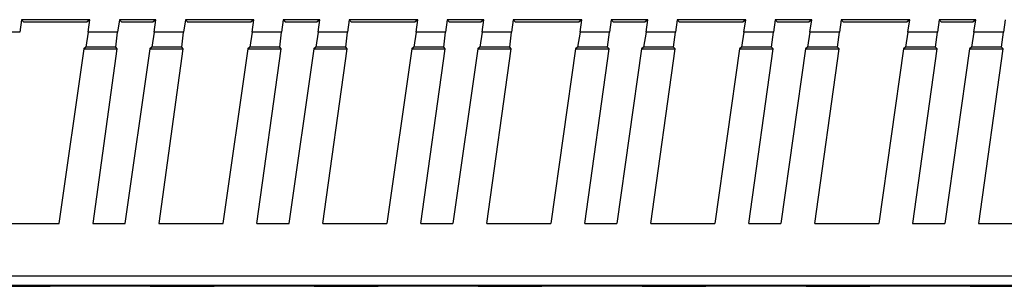
# Model space of a CAD drawing. Units: inches. Extents: x 0 to 22, y 0 to 17.
# Drawn here: x 11.3 to 12.3, y 13.8 to 14 of the extents above; entities that cross this region are included whole.
import ezdxf

# ---------------------------------------------------------------- set-up
doc = ezdxf.new("R2010")
doc.units = ezdxf.units.IN
doc.header["$LTSCALE"] = 1.21
doc.header["$MEASUREMENT"] = 0
doc.layers.get('0').update_dxf_attribs({"linetype": 'CONTINUOUS'})

msp = doc.modelspace()

# ---------------------------------------------------------------- linework, layer by layer
at = {"color": 7, "linetype": 'CONTINUOUS'}
for p, q in [((11.34855, 14.02966), (11.34684, 14.0175)), ((11.41604, 14.02966), (11.34855, 14.02966)), ((11.34855, 14.02966), (11.35048, 14.02743)), ((11.35046, 14.02743), (11.41348, 14.02743)), ((11.41604, 14.02966), (11.41348, 14.02743)), ((11.41433, 14.0175), (11.41604, 14.02966)), ((11.44508, 14.02966), (11.44337, 14.0175)), ((11.48108, 14.02966), (11.44508, 14.02966)), ((11.44508, 14.02966), (11.44677, 14.02772)), ((11.44677, 14.02772), (11.44702, 14.02743)), ((11.44702, 14.02743), (11.47851, 14.02743)), ((11.48107, 14.02966), (11.47851, 14.02743)), ((11.47937, 14.0175), (11.48108, 14.02966)), ((11.51012, 14.02966), (11.50841, 14.0175)), ((11.57761, 14.02966), (11.51012, 14.02966)), ((11.51012, 14.02966), (11.51206, 14.02743)), ((11.51203, 14.02743), (11.57505, 14.02743)), ((11.57761, 14.02966), (11.57505, 14.02743)), ((11.5759, 14.0175), (11.57761, 14.02966)), ((11.60665, 14.02966), (11.60495, 14.0175)), ((11.64265, 14.02966), (11.60665, 14.02966)), ((11.60665, 14.02966), (11.60834, 14.02772)), ((11.60834, 14.02772), (11.60859, 14.02743)), ((11.60859, 14.02743), (11.64009, 14.02743)), ((11.64265, 14.02966), (11.64009, 14.02743)), ((11.64094, 14.0175), (11.64265, 14.02966)), ((11.67169, 14.02966), (11.66998, 14.0175)), ((11.73918, 14.02966), (11.67169, 14.02966)), ((11.67169, 14.02966), (11.67363, 14.02743)), ((11.67361, 14.02743), (11.73662, 14.02743)), ((11.73918, 14.02966), (11.73662, 14.02743)), ((11.73748, 14.0175), (11.73918, 14.02966)), ((11.76823, 14.02966), (11.76652, 14.0175)), ((11.80422, 14.02966), (11.76823, 14.02966)), ((11.76823, 14.02966), (11.76991, 14.02772)), ((11.76991, 14.02772), (11.77016, 14.02743)), ((11.77016, 14.02743), (11.80166, 14.02743)), ((11.80422, 14.02966), (11.80166, 14.02743)), ((11.80251, 14.0175), (11.80422, 14.02966)), ((11.83326, 14.02966), (11.83156, 14.0175)), ((11.90076, 14.02966), (11.83326, 14.02966)), ((11.83327, 14.02966), (11.8352, 14.02743)), ((11.83518, 14.02743), (11.89819, 14.02743)), ((11.90075, 14.02966), (11.89819, 14.02743)), ((11.89905, 14.0175), (11.90076, 14.02966)), ((11.9298, 14.02966), (11.92809, 14.0175)), ((11.96579, 14.02966), (11.9298, 14.02966)), ((11.9298, 14.02966), (11.93148, 14.02772)), ((11.93148, 14.02772), (11.93173, 14.02743)), ((11.93173, 14.02743), (11.96323, 14.02743)), ((11.96579, 14.02966), (11.96323, 14.02743)), ((11.96409, 14.0175), (11.96579, 14.02966)), ((11.99484, 14.02966), (11.99313, 14.0175)), ((12.06233, 14.02966), (11.99484, 14.02966)), ((11.99484, 14.02966), (11.99677, 14.02743)), ((11.99675, 14.02743), (12.05977, 14.02743)), ((12.06233, 14.02966), (12.05977, 14.02743)), ((12.06062, 14.0175), (12.06233, 14.02966)), ((12.09137, 14.02966), (12.08966, 14.0175)), ((12.12737, 14.02966), (12.09137, 14.02966)), ((12.09137, 14.02966), (12.09306, 14.02772)), ((12.09306, 14.02772), (12.09331, 14.02743)), ((12.09331, 14.02743), (12.1248, 14.02743)), ((12.12736, 14.02966), (12.1248, 14.02743)), ((12.12566, 14.0175), (12.12737, 14.02966)), ((12.15641, 14.02966), (12.1547, 14.0175)), ((12.2239, 14.02966), (12.15641, 14.02966)), ((12.15641, 14.02966), (12.15835, 14.02743)), ((12.15832, 14.02743), (12.22134, 14.02743)), ((12.2239, 14.02966), (12.22134, 14.02743)), ((12.22219, 14.0175), (12.2239, 14.02966)), ((12.25294, 14.02966), (12.25123, 14.0175)), ((12.28894, 14.02966), (12.25294, 14.02966)), ((12.25294, 14.02966), (12.25463, 14.02772)), ((12.25463, 14.02772), (12.25488, 14.02743)), ((12.25488, 14.02743), (12.28638, 14.02743)), ((12.28894, 14.02966), (12.28638, 14.02743)), ((12.28723, 14.0175), (12.28894, 14.02966)), ((12.31798, 14.02966), (12.31627, 14.0175)), ((11.34684, 14.0175), (11.3178, 14.0175)), ((11.41433, 14.0175), (11.41198, 14.00264)), ((11.44337, 14.0175), (11.41433, 14.0175)), ((11.44154, 14.00264), (11.44337, 14.0175)), ((11.47937, 14.0175), (11.47702, 14.00264)), ((11.50841, 14.0175), (11.47937, 14.0175)), ((11.50658, 14.00264), (11.50841, 14.0175)), ((11.5759, 14.0175), (11.57356, 14.00264)), ((11.60495, 14.0175), (11.5759, 14.0175)), ((11.60311, 14.00264), (11.60494, 14.0175)), ((11.64094, 14.0175), (11.63859, 14.00264)), ((11.66998, 14.0175), (11.64094, 14.0175)), ((11.66815, 14.00264), (11.66998, 14.0175)), ((11.73748, 14.0175), (11.73513, 14.00264)), ((11.76652, 14.0175), (11.73748, 14.0175)), ((11.76469, 14.00264), (11.76652, 14.0175)), ((11.80252, 14.0175), (11.80017, 14.00264)), ((11.83156, 14.0175), (11.80251, 14.0175)), ((11.82972, 14.00264), (11.83155, 14.0175)), ((11.89905, 14.0175), (11.8967, 14.00264)), ((11.92809, 14.0175), (11.89905, 14.0175)), ((11.92626, 14.00264), (11.92809, 14.0175)), ((11.96409, 14.0175), (11.96174, 14.00264)), ((11.99313, 14.0175), (11.96409, 14.0175)), ((11.9913, 14.00264), (11.99313, 14.0175)), ((12.06062, 14.0175), (12.05827, 14.00264)), ((12.08966, 14.0175), (12.06062, 14.0175)), ((12.08783, 14.00264), (12.08966, 14.0175)), ((12.12566, 14.0175), (12.12331, 14.00264)), ((12.1547, 14.0175), (12.12566, 14.0175)), ((12.15287, 14.00264), (12.1547, 14.0175)), ((12.22219, 14.0175), (12.21985, 14.00264)), ((12.25123, 14.0175), (12.22219, 14.0175)), ((12.2494, 14.00264), (12.25123, 14.0175)), ((12.28723, 14.0175), (12.28488, 14.00264)), ((12.31627, 14.0175), (12.28723, 14.0175)), ((12.31444, 14.00264), (12.31627, 14.0175)), ((11.41198, 14.00264), (11.41, 14.00092)), ((11.44154, 14.00264), (11.41198, 14.00264)), ((11.44304, 14.00092), (11.44154, 14.00264)), ((11.47702, 14.00264), (11.47504, 14.00092)), ((11.50658, 14.00264), (11.47702, 14.00264)), ((11.50808, 14.00092), (11.50658, 14.00264)), ((11.57356, 14.00264), (11.57158, 14.00092)), ((11.60311, 14.00264), (11.57356, 14.00264)), ((11.60461, 14.00092), (11.60311, 14.00264)), ((11.63859, 14.00264), (11.63661, 14.00092)), ((11.66815, 14.00264), (11.63859, 14.00264)), ((11.66965, 14.00092), (11.66815, 14.00264)), ((11.73513, 14.00264), (11.73315, 14.00092)), ((11.76469, 14.00264), (11.73513, 14.00264)), ((11.76618, 14.00092), (11.76469, 14.00264)), ((11.80017, 14.00264), (11.79819, 14.00092)), ((11.82972, 14.00264), (11.80017, 14.00264)), ((11.83122, 14.00092), (11.82972, 14.00264)), ((11.8967, 14.00264), (11.89472, 14.00092)), ((11.92626, 14.00264), (11.8967, 14.00264)), ((11.92776, 14.00092), (11.92626, 14.00264)), ((11.96174, 14.00264), (11.95976, 14.00092)), ((11.9913, 14.00264), (11.96174, 14.00264)), ((11.99279, 14.00092), (11.9913, 14.00264)), ((12.05827, 14.00264), (12.05629, 14.00092)), ((12.08783, 14.00264), (12.05827, 14.00264)), ((12.08933, 14.00092), (12.08783, 14.00264)), ((12.12331, 14.00264), (12.12133, 14.00092)), ((12.15287, 14.00264), (12.12331, 14.00264)), ((12.15437, 14.00092), (12.15287, 14.00264)), ((12.21985, 14.00264), (12.21786, 14.00092)), ((12.2494, 14.00264), (12.21985, 14.00264)), ((12.2509, 14.00092), (12.2494, 14.00264)), ((12.28488, 14.00264), (12.2829, 14.00092)), ((12.31444, 14.00264), (12.28488, 14.00264)), ((12.31594, 14.00092), (12.31444, 14.00264)), ((11.41, 14.00092), (11.38556, 13.82883)), ((11.40986, 14.00092), (11.44314, 14.00092)), ((11.41911, 13.82882), (11.44304, 14.00092)), ((11.47504, 14.00092), (11.4506, 13.82883)), ((11.47489, 14.00092), (11.50818, 14.00092)), ((11.48414, 13.82882), (11.50808, 14.00092)), ((11.57158, 14.00092), (11.54714, 13.82883)), ((11.57143, 14.00092), (11.60472, 14.00092)), ((11.58068, 13.82882), (11.60461, 14.00092)), ((11.63661, 14.00092), (11.61217, 13.82883)), ((11.63647, 14.00092), (11.66975, 14.00092)), ((11.64572, 13.82882), (11.66965, 14.00092)), ((11.73315, 14.00092), (11.70871, 13.82883)), ((11.733, 14.00092), (11.76629, 14.00092)), ((11.74225, 13.82882), (11.76618, 14.00092)), ((11.79819, 14.00092), (11.77375, 13.82883)), ((11.79804, 14.00092), (11.83133, 14.00092)), ((11.80729, 13.82882), (11.83122, 14.00092)), ((11.89472, 14.00092), (11.87028, 13.82883)), ((11.89457, 14.00092), (11.92786, 14.00092)), ((11.90382, 13.82882), (11.92776, 14.00092)), ((11.95976, 14.00092), (11.93532, 13.82883)), ((11.95961, 14.00092), (11.9929, 14.00092)), ((11.96886, 13.82882), (11.99279, 14.00092)), ((12.05629, 14.00092), (12.03185, 13.82883)), ((12.05615, 14.00092), (12.08943, 14.00092)), ((12.06539, 13.82882), (12.08933, 14.00092)), ((12.12133, 14.00092), (12.09689, 13.82883)), ((12.12118, 14.00092), (12.15447, 14.00092)), ((12.13043, 13.82882), (12.15437, 14.00092)), ((12.21786, 14.00092), (12.19343, 13.82883)), ((12.21772, 14.00092), (12.25101, 14.00092)), ((12.22697, 13.82882), (12.2509, 14.00092)), ((12.2829, 14.00092), (12.25846, 13.82883)), ((12.28276, 14.00092), (12.31604, 14.00092)), ((12.29201, 13.82882), (12.31594, 14.00092)), ((11.32243, 13.82884), (11.38567, 13.82883)), ((11.41896, 13.82884), (11.45071, 13.82883)), ((11.484, 13.82884), (11.54724, 13.82883)), ((11.58053, 13.82884), (11.61228, 13.82883)), ((11.64557, 13.82884), (11.70881, 13.82883)), ((11.7421, 13.82884), (11.77385, 13.82883)), ((11.80714, 13.82884), (11.87039, 13.82883)), ((11.90368, 13.82884), (11.93543, 13.82883)), ((11.96872, 13.82884), (12.03196, 13.82883)), ((12.06525, 13.82884), (12.097, 13.82883)), ((12.13029, 13.82884), (12.19353, 13.82883)), ((12.22682, 13.82884), (12.25857, 13.82883)), ((12.29186, 13.82884), (12.3551, 13.82883)), ((10.63979, 13.77739), (13.50999, 13.77739)), ((13.50865, 13.76791), (10.63846, 13.76791)), ((11.31395, 13.767), (11.37685, 13.767)), ((11.47552, 13.767), (11.37684, 13.767)), ((11.47552, 13.767), (11.53842, 13.767)), ((11.63709, 13.767), (11.53842, 13.767)), ((11.63709, 13.767), (11.69999, 13.767)), ((11.79867, 13.767), (11.69999, 13.767)), ((11.79867, 13.767), (11.86156, 13.767)), ((11.96024, 13.767), (11.86156, 13.767)), ((11.96024, 13.767), (12.02314, 13.767)), ((12.12181, 13.767), (12.02313, 13.767)), ((12.12181, 13.767), (12.18471, 13.767)), ((12.28338, 13.767), (12.18471, 13.767)), ((12.28338, 13.767), (12.34628, 13.767))]:
    msp.add_line(p, q, dxfattribs=at)

doc.saveas('drawing.dxf')
